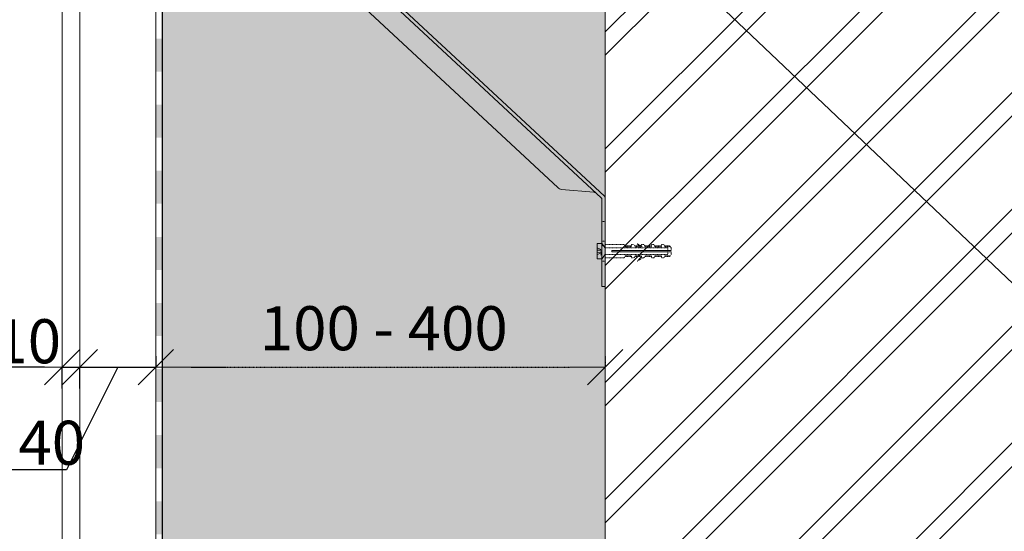
# Model space of a CAD drawing. Units: millimetres. Extents: x -56920 to 69301, y 3106 to 17205.
# Drawn here: x 43499 to 43946, y 4689 to 4921 of the extents above; entities that cross this region are included whole.
import ezdxf

# ---------------------------------------------------------------- set-up
doc = ezdxf.new("R2010")
doc.units = ezdxf.units.MM
doc.header["$LTSCALE"] = 0.2
doc.header["$MEASUREMENT"] = 0
doc.linetypes.add('DASHED', pattern=[0.75, 0.5, -0.25])
for name, color, linetype, lineweight in [('2D - výplně.2D_Pero_č.__2', 8, 'Continuous', 13), ('2D - výplně.2D_Pero_č.__41', 7, 'Continuous', 20), ('2D - čáry.2D_Pero_č.__2', 8, 'Continuous', 13), ('CKIZOLACE', 1, 'Continuous', 18), ('CKSTENY_PODROVINOU', 7, 'Continuous', 9), ('KOTVICI_PRVKY_Pero_č.__1', 7, 'Continuous', 13), ('KOVOVY_PROFIL_Pero_č.__1', 7, 'Continuous', 13), ('SROUBY_VRUTY_Pero_č.__1', 7, 'Continuous', 13), ('Zdivo - obvodové_Pero_č.__1', 7, 'Continuous', 13)]:
    doc.layers.add(name, color=color, linetype=linetype, lineweight=lineweight)
for name, color, linetype in [('Cemvin-Popisy', 7, 'Continuous'), ('Cemvin-šrafa-TI', 50, 'Continuous'), ('Zdivo - obvodové', 7, 'Continuous')]:
    doc.layers.add(name, color=color, linetype=linetype)
doc.styles.add('Cemvin-Popisy', font='ARIALN.TTF', dxfattribs={"height": 20})
doc.dimstyles.new('GENERATED_STYLE__1', dxfattribs={"dimtxt": 20, "dimasz": 16, "dimexe": 0, "dimexo": 5, "dimgap": 2, "dimtad": 1, "dimdec": 0, "dimzin": 0, "dimdsep": 46, "dimtxsty": 'Cemvin-Popisy', "dimblk": 'ARROWHEAD_6', "dimcen": 0.09, "dimclrd": 154, "dimclre": 154, "dimclrt": 7, "dimazin": 0, "dimtfac": 1, "dimtdec": 0, "dimtmove": 2, "dimatfit": 3, "dimfxl": 1, "dimtolj": 1, "dimtzin": 0, "dimarcsym": 0})

# ---------------------------------------------------------------- blocks, each defined once
blk = doc.blocks.new('Čára_2_2', base_point=(43664.66, 5086.11))
at = {"layer": 'Zdivo - obvodové_Pero_č.__1', "linetype": 'Continuous'}
blk.add_line((43664.66, 5086.11), (44300.25, 4482.11), dxfattribs=at)
blk = doc.blocks.new('ARROWHEAD_6')
at = {"color": 0, "linetype": 'Continuous', "lineweight": 0}
for p, q in [((-0.5, -0.5), (0.5, 0.5)), ((0, 0), (-1, 0))]:
    blk.add_line(p, q, dxfattribs=at)
blk = doc.blocks.new('*D4')
at = {"layer": 'Cemvin-Popisy', "lineweight": -2, "transparency": 16777216}
for p, q in [((43502.25, 4763.56), (43486.25, 4763.56)), ((43518.25, 4753.85), (43518.25, 4763.56)), ((43518.25, 4763.56), (43526.25, 4763.56)), ((43526.25, 4753.85), (43526.25, 4763.56)), ((43542.25, 4763.56), (43558.25, 4763.56))]:
    blk.add_line(p, q, dxfattribs=at)
at = {"layer": 'Defpoints', "color": 0, "transparency": 16777216}
for p in [(43526.25, 4763.56), (43518.25, 4748.85), (43526.25, 4748.85)]:
    blk.add_point(p, dxfattribs=at)
at = {"layer": 'Cemvin-Popisy', "lineweight": -2, "transparency": 16777216, "xscale": 16, "yscale": 16, "zscale": 16}
blk.add_blockref('ARROWHEAD_6', (43518.25, 4763.56), dxfattribs=at)
at = {"layer": 'Cemvin-Popisy', "lineweight": -2, "transparency": 16777216, "xscale": 16, "yscale": 16, "zscale": 16, "rotation": 180}
blk.add_blockref('ARROWHEAD_6', (43526.25, 4763.56), dxfattribs=at)
at = {"layer": 'Cemvin-Popisy', "color": 7, "transparency": 16777216, "insert": (43484.23, 4775.26), "char_height": 20, "attachment_point": 5, "style": 'Cemvin-Popisy'}
blk.add_mtext('\\A1;8 - 10', dxfattribs=at)
blk = doc.blocks.new('*D5')
at = {"layer": 'Cemvin-Popisy', "lineweight": -2, "transparency": 16777216}
for p, q in [((43560.76, 4768.56), (43560.76, 4763.56)), ((43510.25, 4763.56), (43494.25, 4763.56)), ((43543.51, 4763.56), (43520.25, 4716.98)), ((43526.25, 4753.85), (43526.25, 4763.56)), ((43526.25, 4763.56), (43560.76, 4763.56)), ((43526.25, 4763.56), (43560.76, 4763.56)), ((43576.76, 4763.56), (43592.76, 4763.56)), ((43520.25, 4716.98), (43443.74, 4716.98))]:
    blk.add_line(p, q, dxfattribs=at)
at = {"layer": 'Defpoints', "color": 0, "transparency": 16777216}
for p in [(43560.76, 4763.56), (43560.76, 4763.56), (43526.25, 4748.85)]:
    blk.add_point(p, dxfattribs=at)
at = {"layer": 'Cemvin-Popisy', "lineweight": -2, "transparency": 16777216, "xscale": 16, "yscale": 16, "zscale": 16}
blk.add_blockref('ARROWHEAD_6', (43526.25, 4763.56), dxfattribs=at)
at = {"layer": 'Cemvin-Popisy', "lineweight": -2, "transparency": 16777216, "xscale": 16, "yscale": 16, "zscale": 16, "rotation": 180}
blk.add_blockref('ARROWHEAD_6', (43560.76, 4763.56), dxfattribs=at)
at = {"layer": 'Cemvin-Popisy', "color": 7, "transparency": 16777216, "insert": (43481.99, 4729.19), "char_height": 20, "attachment_point": 5, "style": 'Cemvin-Popisy'}
blk.add_mtext('\\A1;min. 40', dxfattribs=at)
blk = doc.blocks.new('*D6')
at = {"layer": 'Cemvin-Popisy', "linetype": 'DASHED', "lineweight": -2, "transparency": 16777216}
for p, q in [((43560.76, 4768.56), (43560.76, 4763.56)), ((43764.76, 4768.56), (43764.76, 4763.56)), ((43576.76, 4763.56), (43748.76, 4763.56))]:
    blk.add_line(p, q, dxfattribs=at)
at = {"layer": 'Defpoints', "color": 0, "linetype": 'DASHED', "transparency": 16777216}
for p in [(43560.76, 4763.56), (43764.76, 4763.56), (43764.76, 4763.56)]:
    blk.add_point(p, dxfattribs=at)
at = {"layer": 'Cemvin-Popisy', "linetype": 'DASHED', "lineweight": -2, "transparency": 16777216, "xscale": 16, "yscale": 16, "zscale": 16, "rotation": 180}
blk.add_blockref('ARROWHEAD_6', (43560.76, 4763.56), dxfattribs=at)
at = {"layer": 'Cemvin-Popisy', "linetype": 'DASHED', "lineweight": -2, "transparency": 16777216, "xscale": 16, "yscale": 16, "zscale": 16}
blk.add_blockref('ARROWHEAD_6', (43764.76, 4763.56), dxfattribs=at)
at = {"layer": 'Cemvin-Popisy', "color": 7, "linetype": 'DASHED', "transparency": 16777216, "insert": (43664.26, 4781.17), "char_height": 20, "attachment_point": 5, "style": 'Cemvin-Popisy'}
blk.add_mtext('\\A1;100 - 400', dxfattribs=at)
blk = doc.blocks.new('*U76')
at = {"color": 0, "linetype": 'ByBlock', "lineweight": -2}
blk.add_solid([(-15, 1.5), (-15, -1.5), (0, 1.5), (0, -1.5)], dxfattribs=at)
blk = doc.blocks.new('*U78')
at = {"color": 0, "linetype": 'ByBlock', "lineweight": -2, "rotation": 270}
for p in [(0, -283.5), (0, -313.5), (0, -343.5), (0, -373.5), (0, -403.5), (0, -433.5), (0, -463.5), (0, -493.5)]:
    blk.add_blockref('*U76', p, dxfattribs=at)

msp = doc.modelspace()

# ---------------------------------------------------------------- hatches: boundary and pattern name
at = {"layer": '2D - výplně.2D_Pero_č.__2', "linetype": 'Continuous', "true_color": 0x939598}
h = msp.add_hatch(dxfattribs=at)
h.set_pattern_fill('ZDIVO___TVÁRNICE_0002', color=252, style=0, pattern_type=2)
h.set_pattern_definition([(45, (24033.845, 5591.834), (-26.516504, 26.516504), []), (45, (24028.54, 5597.137), (-26.516504, 26.516504), [])])
h.paths.add_polyline_path([(44064.76, 4042.66), (44064.76, 4678.65), (44719.91, 4678.65), (44719.91, 4978.65), (43764.76, 4978.65), (43764.76, 4678.65), (43764.76, 4042.66)])
at = {"layer": 'Cemvin-šrafa-TI', "linetype": 'Continuous'}
h = msp.add_hatch(dxfattribs=at)
h.set_pattern_fill('HONEY', color=40, scale=100, style=0)
h.set_pattern_definition([(0, (-6.204, -7.816), (18.75, 10.8253175), [12.5, -25]), (120, (-6.204, -7.816), (-18.75, 10.8253175), [12.5, -25]), (60, (-6.204, -7.816), (4e-15, 21.650635), [-25, 12.5])])
h.paths.add_polyline_path([(43764.75, 4042.68), (43764.75, 4978.66), (44713.52, 4978.66), (44713.52, 5179.61), (43563.76, 5179.65), (43563.75, 4042.68)])
h.paths.add_polyline_path([(43612.79, 4796.59), (43715.48, 4796.59), (43715.48, 4765.5), (43612.79, 4765.5)], flags=16)
msp.add_hatch(color=256, dxfattribs=at).paths.add_polyline_path([(43764.88, 4042.66), (43764.88, 4978.65), (44713.65, 4978.65), (44713.65, 5179.6), (43563.76, 5179.65), (43563.88, 4042.66)])

# ---------------------------------------------------------------- linework, layer by layer
at = {"layer": '2D - výplně.2D_Pero_č.__41', "linetype": 'Continuous', "flags": 128}
msp.add_lwpolyline([(43518.25, 5211.99), (43518.25, 4040.67), (43526.25, 4040.67), (43526.25, 5211.99)], close=True, dxfattribs=at)
at = {"layer": '2D - čáry.2D_Pero_č.__2', "linetype": 'Continuous'}
msp.add_line((43764.76, 4978.65), (43764.76, 4042.66), dxfattribs=at)
at = {"layer": 'Cemvin-Popisy'}
msp.add_line((43563.76, 4042.66), (43563.76, 5179.65), dxfattribs=at)
at = {"layer": 'CKSTENY_PODROVINOU'}
for p, q in [((43560.76, 5182.65), (43560.76, 4042.66)), ((43563.76, 5179.65), (43563.76, 4042.66))]:
    msp.add_line(p, q, dxfattribs=at)
at = {"layer": 'KOTVICI_PRVKY_Pero_č.__1', "linetype": 'DASHED'}
for p, q in [((43764.76, 4819.12), (43773.23, 4819.12)), ((43764.76, 4819.12), (43764.76, 4813.12)), ((43773.87, 4818.3), (43773.47, 4818.98)), ((43773.72, 4818.56), (43776.76, 4818.56)), ((43774.11, 4818.17), (43776.76, 4818.17)), ((43776.76, 4819.12), (43776.76, 4818.17)), ((43776.76, 4819.12), (43777.73, 4819.12)), ((43778.37, 4818.3), (43777.97, 4818.98)), ((43778.22, 4818.56), (43781.26, 4818.56)), ((43778.61, 4818.17), (43781.26, 4818.17)), ((43781.26, 4817.56), (43779.27, 4819.55)), ((43779.27, 4819.55), (43781.75, 4818.12)), ((43781.26, 4819.12), (43781.26, 4818.17)), ((43781.26, 4819.12), (43782.23, 4819.12)), ((43782.87, 4818.3), (43782.47, 4818.98)), ((43782.72, 4818.56), (43785.76, 4818.56)), ((43783.11, 4818.17), (43785.76, 4818.17)), ((43785.76, 4819.12), (43786.73, 4819.12)), ((43785.76, 4819.12), (43785.76, 4818.17)), ((43787.37, 4818.3), (43786.97, 4818.98)), ((43787.22, 4818.56), (43790.26, 4818.56)), ((43787.61, 4818.17), (43790.26, 4818.17)), ((43790.26, 4819.12), (43790.26, 4818.17)), ((43790.26, 4819.12), (43791.23, 4819.12)), ((43791.87, 4818.3), (43791.47, 4818.98)), ((43791.72, 4818.56), (43793.92, 4818.56)), ((43792.11, 4818.17), (43793.92, 4818.17)), ((43794.76, 4817.72), (43793.92, 4818.56)), ((43773.87, 4813.94), (43773.47, 4813.26)), ((43773.72, 4813.68), (43776.76, 4813.68)), ((43774.11, 4814.08), (43776.76, 4814.08)), ((43776.76, 4814.08), (43776.76, 4813.12)), ((43778.37, 4813.94), (43777.97, 4813.26)), ((43778.22, 4813.68), (43781.26, 4813.68)), ((43778.61, 4814.08), (43781.26, 4814.08)), ((43781.26, 4813.68), (43779.34, 4811.63)), ((43781.26, 4814.08), (43781.26, 4813.12)), ((43782.87, 4813.94), (43782.47, 4813.26)), ((43782.72, 4813.68), (43785.76, 4813.68)), ((43783.11, 4814.08), (43785.76, 4814.08)), ((43785.76, 4814.08), (43785.76, 4813.12)), ((43787.37, 4813.94), (43786.97, 4813.26)), ((43787.22, 4813.68), (43790.26, 4813.68)), ((43787.61, 4814.08), (43790.26, 4814.08)), ((43790.26, 4814.08), (43790.26, 4813.12)), ((43791.87, 4813.94), (43791.47, 4813.26)), ((43791.72, 4813.68), (43793.92, 4813.68)), ((43792.11, 4814.08), (43793.92, 4814.08)), ((43794.76, 4814.53), (43793.92, 4813.68)), ((43794.76, 4817.72), (43794.76, 4816.4)), ((43794.76, 4815.84), (43794.76, 4814.53)), ((43764.76, 4813.12), (43773.23, 4813.12)), ((43776.76, 4813.12), (43777.73, 4813.12)), ((43779.34, 4811.63), (43781.76, 4813.14)), ((43781.26, 4813.12), (43782.23, 4813.12)), ((43785.76, 4813.12), (43786.73, 4813.12)), ((43790.26, 4813.12), (43791.23, 4813.12))]:
    msp.add_line(p, q, dxfattribs=at)
at = {"layer": 'KOTVICI_PRVKY_Pero_č.__1', "linetype": 'Continuous'}
for p, q in [((43781.28, 4819.12), (43781.26, 4819.12)), ((43781.26, 4819.12), (43781.26, 4819.12)), ((43781.26, 4819.12), (43781.26, 4819.12)), ((43781.28, 4819.12), (43781.26, 4819.12)), ((43781.26, 4819.11), (43781.28, 4819.11)), ((43781.28, 4819.11), (43781.26, 4819.11)), ((43781.26, 4819.11), (43781.26, 4819.1)), ((43781.26, 4819.1), (43781.28, 4819.1)), ((43781.27, 4819.09), (43781.26, 4819.09)), ((43781.26, 4819.09), (43781.28, 4819.09)), ((43781.26, 4819.09), (43781.26, 4819.09)), ((43781.26, 4819.08), (43781.27, 4819.08)), ((43781.27, 4819.08), (43781.26, 4819.08)), ((43781.26, 4819.08), (43781.26, 4819.08)), ((43781.26, 4819.08), (43781.26, 4819.08)), ((43781.28, 4819.07), (43781.26, 4819.07)), ((43781.26, 4819.06), (43781.26, 4819.07)), ((43781.27, 4819.07), (43781.26, 4819.07)), ((43781.26, 4819.06), (43781.27, 4819.06)), ((43781.28, 4819.06), (43781.26, 4819.06)), ((43781.27, 4819.06), (43781.26, 4819.06)), ((43781.27, 4819.12), (43781.28, 4819.12)), ((43781.27, 4819.11), (43781.27, 4819.12)), ((43781.27, 4819.09), (43781.27, 4819.09)), ((43781.27, 4819.08), (43781.27, 4819.08)), ((43781.27, 4819.07), (43781.27, 4819.08)), ((43781.27, 4819.06), (43781.27, 4819.07)), ((43781.27, 4819.06), (43781.27, 4819.06)), ((43781.28, 4819.05), (43781.27, 4819.05)), ((43781.28, 4819.05), (43781.27, 4819.05)), ((43781.28, 4819.12), (43781.28, 4819.12)), ((43781.28, 4819.11), (43781.28, 4819.12)), ((43781.28, 4819.1), (43781.28, 4819.11)), ((43781.28, 4819.05), (43781.28, 4819.05)), ((43781.28, 4819.05), (43781.28, 4819.05)), ((43781.28, 4819.05), (43781.28, 4819.05)), ((43794.76, 4816.4), (43767.75, 4816.4)), ((43767.75, 4816.4), (43767.75, 4815.84)), ((43794.76, 4815.84), (43767.75, 4815.84)), ((43785.77, 4814.08), (43785.75, 4814.08)), ((43785.75, 4814.08), (43785.75, 4814.07)), ((43785.75, 4814.07), (43785.76, 4814.07)), ((43785.77, 4814.07), (43785.75, 4814.07)), ((43785.75, 4814.06), (43785.77, 4814.06)), ((43785.75, 4814.06), (43785.77, 4814.06)), ((43785.77, 4814.06), (43785.75, 4814.06)), ((43785.75, 4814.06), (43785.75, 4814.06)), ((43785.75, 4814.04), (43785.77, 4814.04)), ((43785.75, 4814.04), (43785.75, 4814.04)), ((43785.75, 4814.03), (43785.75, 4814.04)), ((43785.77, 4814.03), (43785.75, 4814.03)), ((43785.75, 4814.02), (43785.75, 4814.02)), ((43785.77, 4814.01), (43785.75, 4814.01)), ((43785.76, 4814.06), (43785.76, 4814.07)), ((43785.76, 4814.04), (43785.76, 4814.04)), ((43785.76, 4814.03), (43785.76, 4814.04)), ((43785.76, 4814.03), (43785.76, 4814.04)), ((43785.76, 4814.03), (43785.76, 4814.03)), ((43785.76, 4814.02), (43785.76, 4814.03)), ((43785.76, 4814.02), (43785.76, 4814.02)), ((43785.77, 4814.07), (43785.77, 4814.08)), ((43785.77, 4814.07), (43785.77, 4814.07)), ((43785.77, 4814.06), (43785.77, 4814.07)), ((43785.77, 4814.06), (43785.77, 4814.06)), ((43785.77, 4814.01), (43785.77, 4814.01)), ((43785.78, 4814), (43785.77, 4814)), ((43785.77, 4814), (43785.77, 4814)), ((43785.78, 4814), (43785.77, 4814)), ((43785.77, 4814), (43785.77, 4814)), ((43785.78, 4814), (43785.78, 4814))]:
    msp.add_line(p, q, dxfattribs=at)
for centre in [(43781.28, 4819.05), (43785.77, 4814)]:
    msp.add_circle(centre, 0.0025, dxfattribs=at)
at = {"layer": 'KOTVICI_PRVKY_Pero_č.__1', "linetype": 'DASHED'}
for centre, start, end in [((43773.23, 4818.84), 30.4655, 90), ((43774.11, 4818.45), 210.4655, 270), ((43774.11, 4818.45), 210.4655, 270), ((43777.73, 4818.84), 30.4655, 90), ((43778.61, 4818.45), 210.4655, 270), ((43782.23, 4818.84), 30.4655, 90), ((43783.11, 4818.45), 210.4655, 270), ((43786.73, 4818.84), 30.4655, 90), ((43787.61, 4818.45), 210.4655, 270), ((43791.23, 4818.84), 30.4655, 90), ((43792.11, 4818.45), 210.4655, 270), ((43774.11, 4813.8), 90, 149.5345), ((43778.61, 4813.8), 90, 149.5345), ((43783.11, 4813.8), 90, 149.5345), ((43787.61, 4813.8), 90, 149.5345), ((43792.11, 4813.8), 90, 149.5345), ((43773.23, 4813.4), 270, 329.5345), ((43777.73, 4813.4), 270, 329.5345), ((43782.23, 4813.4), 270, 329.5345), ((43786.73, 4813.4), 270, 329.5345), ((43791.23, 4813.4), 270, 329.5345), ((43791.23, 4813.4), 270, 329.5345)]:
    msp.add_arc(centre, 0.281, start, end, dxfattribs=at)
at = {"layer": 'KOVOVY_PROFIL_Pero_č.__1', "linetype": 'Continuous'}
msp.add_line((43760.82, 4842.37), (43568.7, 5020.9), dxfattribs=at)
at = {"layer": 'KOVOVY_PROFIL_Pero_č.__1', "linetype": 'DASHED'}
for p, q in [((43763.26, 4829.62), (43764.76, 4829.62)), ((43763.26, 4820.62), (43764.76, 4820.62)), ((43763.26, 4818.62), (43764.76, 4818.62)), ((43763.26, 4811.62), (43764.76, 4811.62))]:
    msp.add_line(p, q, dxfattribs=at)
at = {"layer": 'KOVOVY_PROFIL_Pero_č.__1', "linetype": 'Continuous', "flags": 128}
msp.add_lwpolyline([(43743.24, 4844.99), (43572.73, 5003.58, -0.165408), (43571.81, 5005.28), (43569.32, 5019.76, 0.165408), (43568.7, 5020.9), (43566.59, 5022.85, -0.20947), (43566.26, 5023.58), (43566.26, 5028.15), (43567.76, 5027.43), (43567.76, 5024.24, 0.20947), (43568.09, 5023.51), (43764.44, 4841.08, -0.20947), (43764.76, 4840.34), (43764.76, 4800.12), (43763.26, 4800.12), (43763.26, 4839.68, 0.20947), (43762.94, 4840.42), (43760.82, 4842.37, 0.165408), (43759.65, 4842.89), (43745, 4844.2)], format="xyb", dxfattribs=at)
at = {"layer": 'KOVOVY_PROFIL_Pero_č.__1', "linetype": 'Continuous'}
msp.add_arc((43745.27, 4847.19), 3, 227.3229, 264.8915, dxfattribs=at)
at = {"layer": 'SROUBY_VRUTY_Pero_č.__1', "linetype": 'Continuous'}
for p, q in [((43763.31, 4819.62), (43761.06, 4819.62)), ((43761.06, 4819.62), (43761.06, 4812.62)), ((43764.76, 4817.62), (43763.26, 4819.62)), ((43761.06, 4817.62), (43762.8, 4816.98)), ((43761.06, 4816.67), (43762.94, 4816.57)), ((43761.06, 4815.58), (43762.94, 4815.68)), ((43761.06, 4814.64), (43762.8, 4815.27)), ((43763.09, 4815.12), (43762.8, 4815.98)), ((43762.8, 4814.27), (43763.09, 4815.12)), ((43764.76, 4814.62), (43763.26, 4812.62)), ((43763.26, 4812.62), (43761.06, 4812.62))]:
    msp.add_line(p, q, dxfattribs=at)
at = {"layer": 'SROUBY_VRUTY_Pero_č.__1', "linetype": 'DASHED'}
for p, q in [((43764.76, 4817.62), (43793.26, 4817.62)), ((43764.76, 4814.62), (43793.26, 4814.62)), ((43793.26, 4817.62), (43793.26, 4814.62))]:
    msp.add_line(p, q, dxfattribs=at)

# ---------------------------------------------------------------- block references
at = {"layer": 'CKIZOLACE'}
msp.add_blockref('*U78', (43562.26, 5181.15), dxfattribs=at)
at = {"layer": 'Zdivo - obvodové', "linetype": 'Continuous'}
msp.add_blockref('Čára_2_2', (43658.46, 5078.29), dxfattribs=at)

# ---------------------------------------------------------------- dimensions: what is measured, and where the dimension line sits
at = {"layer": 'Cemvin-Popisy', "linetype": 'DASHED'}
dim = msp.add_linear_dim(base=(43764.76, 4763.56), p1=(43560.76, 4763.56), p2=(43764.76, 4763.56), text='100 - 400', dimstyle='GENERATED_STYLE__1', override={"dimclrd": 256, "dimclre": 256, "dimtfill": 0, "dimtfillclr": 41}, dxfattribs=at)
dim.commit()
dim.dimension.update_dxf_attribs({"geometry": '*D6', "text_midpoint": (43664.26, 4781.17), "dimtype": 160})
at = {"layer": 'Cemvin-Popisy'}
for base, p1, p2, text, override, picture, middle in [((43526.25, 4763.56), (43518.25, 4748.85), (43526.25, 4748.85), '8 - 10', {"dimclrd": 256, "dimclre": 256}, '*D4', (43484.23, 4775.26)), ((43560.76, 4763.56), (43526.25, 4748.85), (43560.76, 4763.56), 'min. 40', {"dimclrd": 256, "dimclre": 256, "dimtmove": 1}, '*D5', (43518.25, 4716.98))]:
    dim = msp.add_linear_dim(base=base, p1=p1, p2=p2, text=text, dimstyle='GENERATED_STYLE__1', override=override, dxfattribs=at)
    dim.commit()
    dim.dimension.update_dxf_attribs({"geometry": picture, "text_midpoint": middle, "dimtype": 160})

doc.saveas('drawing.dxf')
